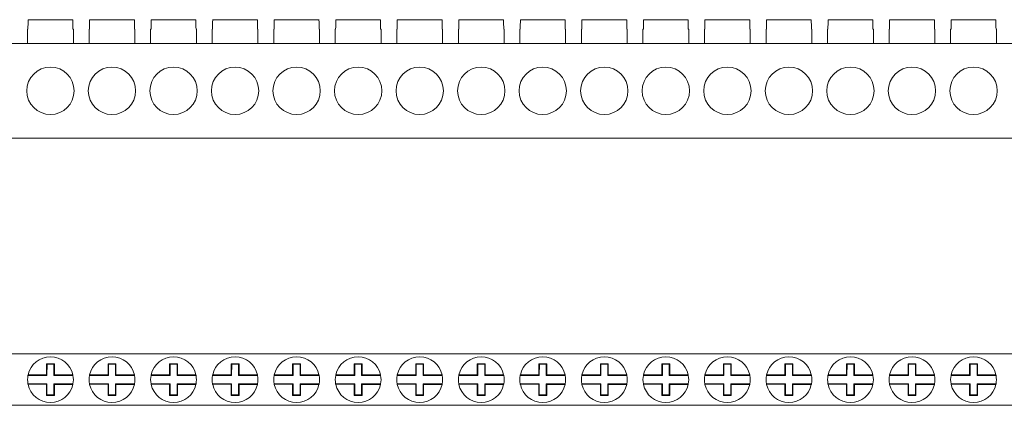
# Model space of a CAD drawing. Units: millimetres. Extents: x 948 to 2768, y 1093 to 1369.
# Drawn here: x 1581 to 1705, y 1304 to 1352 of the extents above; entities that cross this region are included whole.
import ezdxf

# ---------------------------------------------------------------- set-up
doc = ezdxf.new("R2010")
doc.units = ezdxf.units.MM

# ---------------------------------------------------------------- blocks, each defined once
blk = doc.blocks.new('1')
at = {"color": 7, "linetype": 'Continuous', "lineweight": 15}
for p, q in [((1587.4, 1352.45), (1581.72, 1352.45)), ((1587.4, 1352.45), (1587.4, 1352.45)), ((1595.2, 1352.45), (1589.52, 1352.45)), ((1595.2, 1352.45), (1595.2, 1352.45)), ((1603, 1352.45), (1597.32, 1352.45)), ((1603, 1352.45), (1603, 1352.45)), ((1610.8, 1352.45), (1605.12, 1352.45)), ((1610.8, 1352.45), (1610.8, 1352.45)), ((1618.6, 1352.45), (1612.92, 1352.45)), ((1618.6, 1352.45), (1618.6, 1352.45)), ((1626.4, 1352.45), (1620.72, 1352.45)), ((1626.4, 1352.45), (1626.4, 1352.45)), ((1634.2, 1352.45), (1628.52, 1352.45)), ((1634.2, 1352.45), (1634.2, 1352.45)), ((1642, 1352.45), (1636.32, 1352.45)), ((1642, 1352.45), (1642, 1352.45)), ((1649.8, 1352.45), (1644.12, 1352.45)), ((1649.8, 1352.45), (1649.8, 1352.45)), ((1657.6, 1352.45), (1651.92, 1352.45)), ((1657.6, 1352.45), (1657.6, 1352.45)), ((1665.4, 1352.45), (1659.72, 1352.45)), ((1665.4, 1352.45), (1665.4, 1352.45)), ((1673.2, 1352.45), (1667.52, 1352.45)), ((1673.2, 1352.45), (1673.2, 1352.45)), ((1681, 1352.45), (1675.32, 1352.45)), ((1681, 1352.45), (1681, 1352.45)), ((1688.8, 1352.45), (1683.12, 1352.45)), ((1688.8, 1352.45), (1688.8, 1352.45)), ((1696.6, 1352.45), (1690.92, 1352.45)), ((1696.6, 1352.45), (1696.6, 1352.45)), ((1704.4, 1352.45), (1698.72, 1352.45)), ((1704.4, 1352.45), (1704.4, 1352.45)), ((1581.66, 1351.25), (1581.66, 1349.45)), ((1581.71, 1351.25), (1581.66, 1351.25)), ((1587.41, 1351.25), (1587.46, 1351.25)), ((1587.46, 1349.45), (1587.46, 1351.25)), ((1589.46, 1351.25), (1589.46, 1349.45)), ((1589.51, 1351.25), (1589.46, 1351.25)), ((1595.21, 1351.25), (1595.26, 1351.25)), ((1595.26, 1349.45), (1595.26, 1351.25)), ((1597.26, 1351.25), (1597.26, 1349.45)), ((1597.31, 1351.25), (1597.26, 1351.25)), ((1603.01, 1351.25), (1603.06, 1351.25)), ((1603.06, 1349.45), (1603.06, 1351.25)), ((1605.06, 1351.25), (1605.06, 1349.45)), ((1605.11, 1351.25), (1605.06, 1351.25)), ((1610.81, 1351.25), (1610.86, 1351.25)), ((1610.86, 1349.45), (1610.86, 1351.25)), ((1612.86, 1351.25), (1612.86, 1349.45)), ((1612.91, 1351.25), (1612.86, 1351.25)), ((1618.61, 1351.25), (1618.66, 1351.25)), ((1618.66, 1349.45), (1618.66, 1351.25)), ((1620.66, 1351.25), (1620.66, 1349.45)), ((1620.71, 1351.25), (1620.66, 1351.25)), ((1626.41, 1351.25), (1626.46, 1351.25)), ((1626.46, 1349.45), (1626.46, 1351.25)), ((1628.46, 1351.25), (1628.46, 1349.45)), ((1628.51, 1351.25), (1628.46, 1351.25)), ((1634.21, 1351.25), (1634.26, 1351.25)), ((1634.26, 1349.45), (1634.26, 1351.25)), ((1636.26, 1351.25), (1636.26, 1349.45)), ((1636.31, 1351.25), (1636.26, 1351.25)), ((1642.01, 1351.25), (1642.06, 1351.25)), ((1642.06, 1349.45), (1642.06, 1351.25)), ((1644.06, 1351.25), (1644.06, 1349.45)), ((1644.11, 1351.25), (1644.06, 1351.25)), ((1649.81, 1351.25), (1649.86, 1351.25)), ((1649.86, 1349.45), (1649.86, 1351.25)), ((1651.86, 1351.25), (1651.86, 1349.45)), ((1651.91, 1351.25), (1651.86, 1351.25)), ((1657.61, 1351.25), (1657.66, 1351.25)), ((1657.66, 1349.45), (1657.66, 1351.25)), ((1659.66, 1351.25), (1659.66, 1349.45)), ((1659.71, 1351.25), (1659.66, 1351.25)), ((1665.41, 1351.25), (1665.46, 1351.25)), ((1665.46, 1349.45), (1665.46, 1351.25)), ((1667.46, 1351.25), (1667.46, 1349.45)), ((1667.51, 1351.25), (1667.46, 1351.25)), ((1673.21, 1351.25), (1673.26, 1351.25)), ((1673.26, 1349.45), (1673.26, 1351.25)), ((1675.26, 1351.25), (1675.26, 1349.45)), ((1675.31, 1351.25), (1675.26, 1351.25)), ((1681.01, 1351.25), (1681.06, 1351.25)), ((1681.06, 1349.45), (1681.06, 1351.25)), ((1683.06, 1351.25), (1683.06, 1349.45)), ((1683.11, 1351.25), (1683.06, 1351.25)), ((1688.81, 1351.25), (1688.86, 1351.25)), ((1688.86, 1349.45), (1688.86, 1351.25)), ((1690.86, 1351.25), (1690.86, 1349.45)), ((1690.91, 1351.25), (1690.86, 1351.25)), ((1696.61, 1351.25), (1696.66, 1351.25)), ((1696.66, 1349.45), (1696.66, 1351.25)), ((1698.66, 1351.25), (1698.66, 1349.45)), ((1698.71, 1351.25), (1698.66, 1351.25)), ((1704.41, 1351.25), (1704.46, 1351.25)), ((1704.46, 1349.45), (1704.46, 1351.25)), ((969.66, 1349.45), (1957.66, 1349.45)), ((969.66, 1337.45), (1957.66, 1337.45))]:
    blk.add_line(p, q, dxfattribs=at)
for centre in [(1584.56, 1343.45), (1592.36, 1343.45), (1600.16, 1343.45), (1607.96, 1343.45), (1615.76, 1343.45), (1623.56, 1343.45), (1631.36, 1343.45), (1639.16, 1343.45), (1646.96, 1343.45), (1654.76, 1343.45), (1662.56, 1343.45), (1670.36, 1343.45), (1678.16, 1343.45), (1685.96, 1343.45), (1693.76, 1343.45), (1701.56, 1343.45)]:
    blk.add_circle(centre, 3, dxfattribs=at)
for centre, start_param, end_param in [((1584.56, 1341), 1.362391, 1.384506), ((1584.56, 1341), 4.898671, 4.920787), ((1584.56, 1341), 4.898679, 4.920795), ((1592.36, 1341), 1.362391, 1.384506), ((1592.36, 1341), 4.898671, 4.920787), ((1592.36, 1341), 4.898679, 4.920795), ((1600.16, 1341), 1.362391, 1.384506), ((1600.16, 1341), 4.898671, 4.920787), ((1600.16, 1341), 4.898679, 4.920795), ((1607.96, 1341), 1.362391, 1.384506), ((1607.96, 1341), 4.898671, 4.920787), ((1607.96, 1341), 4.898679, 4.920795), ((1615.76, 1341), 1.362391, 1.384506), ((1615.76, 1341), 4.898671, 4.920787), ((1615.76, 1341), 4.898679, 4.920795), ((1623.56, 1341), 1.362391, 1.384506), ((1623.56, 1341), 4.898671, 4.920787), ((1623.56, 1341), 4.898679, 4.920795), ((1631.36, 1341), 1.362391, 1.384506), ((1631.36, 1341), 4.898671, 4.920787), ((1631.36, 1341), 4.898679, 4.920795), ((1639.16, 1341), 1.362391, 1.384506), ((1639.16, 1341), 4.898671, 4.920787), ((1639.16, 1341), 4.898679, 4.920795), ((1646.96, 1341), 1.362391, 1.384506), ((1646.96, 1341), 4.898671, 4.920787), ((1646.96, 1341), 4.898679, 4.920795), ((1654.76, 1341), 1.362391, 1.384506), ((1654.76, 1341), 4.898671, 4.920787), ((1654.76, 1341), 4.898679, 4.920795), ((1662.56, 1341), 1.362391, 1.384506), ((1662.56, 1341), 4.898671, 4.920787), ((1662.56, 1341), 4.898679, 4.920795), ((1670.36, 1341), 1.362391, 1.384506), ((1670.36, 1341), 4.898671, 4.920787), ((1670.36, 1341), 4.898679, 4.920795), ((1678.16, 1341), 1.362391, 1.384506), ((1678.16, 1341), 4.898671, 4.920787), ((1678.16, 1341), 4.898679, 4.920795), ((1685.96, 1341), 1.362391, 1.384506), ((1685.96, 1341), 4.898671, 4.920787), ((1685.96, 1341), 4.898679, 4.920795), ((1693.76, 1341), 1.362391, 1.384506), ((1693.76, 1341), 4.898671, 4.920787), ((1693.76, 1341), 4.898679, 4.920795), ((1701.56, 1341), 1.362391, 1.384506), ((1701.56, 1341), 4.898671, 4.920787), ((1701.56, 1341), 4.898679, 4.920795)]:
    blk.add_ellipse(centre, major_axis=(0, 55.34), ratio=0.052408, start_param=start_param, end_param=end_param, dxfattribs=at)
blk = doc.blocks.new('2')
at = {"color": 7, "linetype": 'Continuous', "lineweight": 15}
for p, q in [((1957.66, 1310.13), (969.66, 1310.13)), ((1584.06, 1308.88), (1584.06, 1307.48)), ((1585.06, 1308.88), (1584.06, 1308.88)), ((1584.13, 1308.82), (1584.06, 1308.88)), ((1584.13, 1308.82), (1584.12, 1307.42)), ((1585, 1308.82), (1584.13, 1308.82)), ((1585, 1308.82), (1585.06, 1308.88)), ((1585, 1307.42), (1585, 1308.82)), ((1585.06, 1307.48), (1585.06, 1308.88)), ((1591.86, 1308.88), (1591.86, 1307.48)), ((1592.86, 1308.88), (1591.86, 1308.88)), ((1591.93, 1308.82), (1591.86, 1308.88)), ((1591.93, 1308.82), (1591.92, 1307.42)), ((1592.8, 1308.82), (1591.93, 1308.82)), ((1592.8, 1308.82), (1592.86, 1308.88)), ((1592.8, 1307.42), (1592.8, 1308.82)), ((1592.86, 1307.48), (1592.86, 1308.88)), ((1599.66, 1308.88), (1599.66, 1307.48)), ((1600.66, 1308.88), (1599.66, 1308.88)), ((1599.73, 1308.82), (1599.66, 1308.88)), ((1599.73, 1308.82), (1599.72, 1307.42)), ((1600.6, 1308.82), (1599.73, 1308.82)), ((1600.6, 1308.82), (1600.66, 1308.88)), ((1600.6, 1307.42), (1600.6, 1308.82)), ((1600.66, 1307.48), (1600.66, 1308.88)), ((1607.46, 1308.88), (1607.46, 1307.48)), ((1608.46, 1308.88), (1607.46, 1308.88)), ((1607.53, 1308.82), (1607.46, 1308.88)), ((1607.53, 1308.82), (1607.52, 1307.42)), ((1608.4, 1308.82), (1607.53, 1308.82)), ((1608.4, 1308.82), (1608.46, 1308.88)), ((1608.4, 1307.42), (1608.4, 1308.82)), ((1608.46, 1307.48), (1608.46, 1308.88)), ((1615.26, 1308.88), (1615.26, 1307.48)), ((1616.26, 1308.88), (1615.26, 1308.88)), ((1615.33, 1308.82), (1615.26, 1308.88)), ((1615.33, 1308.82), (1615.32, 1307.42)), ((1616.2, 1308.82), (1615.33, 1308.82)), ((1616.2, 1308.82), (1616.26, 1308.88)), ((1616.2, 1307.42), (1616.2, 1308.82)), ((1616.26, 1307.48), (1616.26, 1308.88)), ((1623.06, 1308.88), (1623.06, 1307.48)), ((1624.06, 1308.88), (1623.06, 1308.88)), ((1623.13, 1308.82), (1623.06, 1308.88)), ((1623.13, 1308.82), (1623.12, 1307.42)), ((1624, 1308.82), (1623.13, 1308.82)), ((1624, 1308.82), (1624.06, 1308.88)), ((1624, 1307.42), (1624, 1308.82)), ((1624.06, 1307.48), (1624.06, 1308.88)), ((1630.86, 1308.88), (1630.86, 1307.48)), ((1631.86, 1308.88), (1630.86, 1308.88)), ((1630.93, 1308.82), (1630.86, 1308.88)), ((1630.93, 1308.82), (1630.92, 1307.42)), ((1631.8, 1308.82), (1630.93, 1308.82)), ((1631.8, 1308.82), (1631.86, 1308.88)), ((1631.8, 1307.42), (1631.8, 1308.82)), ((1631.86, 1307.48), (1631.86, 1308.88)), ((1638.66, 1308.88), (1638.66, 1307.48)), ((1639.66, 1308.88), (1638.66, 1308.88)), ((1638.73, 1308.82), (1638.66, 1308.88)), ((1638.73, 1308.82), (1638.72, 1307.42)), ((1639.6, 1308.82), (1638.73, 1308.82)), ((1639.6, 1308.82), (1639.66, 1308.88)), ((1639.6, 1307.42), (1639.6, 1308.82)), ((1639.66, 1307.48), (1639.66, 1308.88)), ((1646.46, 1308.88), (1646.46, 1307.48)), ((1647.46, 1308.88), (1646.46, 1308.88)), ((1646.53, 1308.82), (1646.46, 1308.88)), ((1646.53, 1308.82), (1646.52, 1307.42)), ((1647.4, 1308.82), (1646.53, 1308.82)), ((1647.4, 1308.82), (1647.46, 1308.88)), ((1647.4, 1307.42), (1647.4, 1308.82)), ((1647.46, 1307.48), (1647.46, 1308.88)), ((1654.26, 1308.88), (1654.26, 1307.48)), ((1655.26, 1308.88), (1654.26, 1308.88)), ((1654.33, 1308.82), (1654.26, 1308.88)), ((1654.33, 1308.82), (1654.32, 1307.42)), ((1655.2, 1308.82), (1654.33, 1308.82)), ((1655.2, 1308.82), (1655.26, 1308.88)), ((1655.2, 1307.42), (1655.2, 1308.82)), ((1655.26, 1307.48), (1655.26, 1308.88)), ((1662.06, 1308.88), (1662.06, 1307.48)), ((1663.06, 1308.88), (1662.06, 1308.88)), ((1662.13, 1308.82), (1662.06, 1308.88)), ((1662.13, 1308.82), (1662.12, 1307.42)), ((1663, 1308.82), (1662.13, 1308.82)), ((1663, 1308.82), (1663.06, 1308.88)), ((1663, 1307.42), (1663, 1308.82)), ((1663.06, 1307.48), (1663.06, 1308.88)), ((1669.86, 1308.88), (1669.86, 1307.48)), ((1670.86, 1308.88), (1669.86, 1308.88)), ((1669.93, 1308.82), (1669.86, 1308.88)), ((1669.93, 1308.82), (1669.92, 1307.42)), ((1670.8, 1308.82), (1669.93, 1308.82)), ((1670.8, 1308.82), (1670.86, 1308.88)), ((1670.8, 1307.42), (1670.8, 1308.82)), ((1670.86, 1307.48), (1670.86, 1308.88)), ((1677.66, 1308.88), (1677.66, 1307.48)), ((1678.66, 1308.88), (1677.66, 1308.88)), ((1677.73, 1308.82), (1677.66, 1308.88)), ((1677.73, 1308.82), (1677.72, 1307.42)), ((1678.6, 1308.82), (1677.73, 1308.82)), ((1678.6, 1308.82), (1678.66, 1308.88)), ((1678.6, 1307.42), (1678.6, 1308.82)), ((1678.66, 1307.48), (1678.66, 1308.88)), ((1685.46, 1308.88), (1685.46, 1307.48)), ((1686.46, 1308.88), (1685.46, 1308.88)), ((1685.53, 1308.82), (1685.46, 1308.88)), ((1685.53, 1308.82), (1685.52, 1307.42)), ((1686.4, 1308.82), (1685.53, 1308.82)), ((1686.4, 1308.82), (1686.46, 1308.88)), ((1686.4, 1307.42), (1686.4, 1308.82)), ((1686.46, 1307.48), (1686.46, 1308.88)), ((1693.26, 1308.88), (1693.26, 1307.48)), ((1694.26, 1308.88), (1693.26, 1308.88)), ((1693.33, 1308.82), (1693.26, 1308.88)), ((1693.33, 1308.82), (1693.32, 1307.42)), ((1694.2, 1308.82), (1693.33, 1308.82)), ((1694.2, 1308.82), (1694.26, 1308.88)), ((1694.2, 1307.42), (1694.2, 1308.82)), ((1694.26, 1307.48), (1694.26, 1308.88)), ((1701.06, 1308.88), (1701.06, 1307.48)), ((1702.06, 1308.88), (1701.06, 1308.88)), ((1701.13, 1308.82), (1701.06, 1308.88)), ((1701.13, 1308.82), (1701.12, 1307.42)), ((1702, 1308.82), (1701.13, 1308.82)), ((1702, 1308.82), (1702.06, 1308.88)), ((1702, 1307.42), (1702, 1308.82)), ((1702.06, 1307.48), (1702.06, 1308.88)), ((1584.12, 1307.42), (1581.71, 1307.42)), ((1581.72, 1307.49), (1584.06, 1307.48)), ((1584.12, 1307.42), (1584.06, 1307.48)), ((1585.06, 1307.48), (1585, 1307.42)), ((1587.41, 1307.42), (1585, 1307.42)), ((1585.06, 1307.48), (1587.4, 1307.48)), ((1591.92, 1307.42), (1589.51, 1307.42)), ((1589.52, 1307.49), (1591.86, 1307.48)), ((1591.92, 1307.42), (1591.86, 1307.48)), ((1592.86, 1307.48), (1592.8, 1307.42)), ((1595.21, 1307.42), (1592.8, 1307.42)), ((1592.86, 1307.48), (1595.2, 1307.48)), ((1599.72, 1307.42), (1597.31, 1307.42)), ((1597.32, 1307.49), (1599.66, 1307.48)), ((1599.72, 1307.42), (1599.66, 1307.48)), ((1600.66, 1307.48), (1600.6, 1307.42)), ((1603.01, 1307.42), (1600.6, 1307.42)), ((1600.66, 1307.48), (1603, 1307.48)), ((1607.52, 1307.42), (1605.11, 1307.42)), ((1605.12, 1307.49), (1607.46, 1307.48)), ((1607.52, 1307.42), (1607.46, 1307.48)), ((1608.46, 1307.48), (1608.4, 1307.42)), ((1610.81, 1307.42), (1608.4, 1307.42)), ((1608.46, 1307.48), (1610.8, 1307.48)), ((1615.32, 1307.42), (1612.91, 1307.42)), ((1612.92, 1307.49), (1615.26, 1307.48)), ((1615.32, 1307.42), (1615.26, 1307.48)), ((1616.26, 1307.48), (1616.2, 1307.42)), ((1618.61, 1307.42), (1616.2, 1307.42)), ((1616.26, 1307.48), (1618.6, 1307.48)), ((1623.12, 1307.42), (1620.71, 1307.42)), ((1620.72, 1307.49), (1623.06, 1307.48)), ((1623.12, 1307.42), (1623.06, 1307.48)), ((1624.06, 1307.48), (1624, 1307.42)), ((1626.41, 1307.42), (1624, 1307.42)), ((1624.06, 1307.48), (1626.4, 1307.48)), ((1630.92, 1307.42), (1628.51, 1307.42)), ((1628.52, 1307.49), (1630.86, 1307.48)), ((1630.92, 1307.42), (1630.86, 1307.48)), ((1631.86, 1307.48), (1631.8, 1307.42)), ((1634.21, 1307.42), (1631.8, 1307.42)), ((1631.86, 1307.48), (1634.2, 1307.48)), ((1638.72, 1307.42), (1636.31, 1307.42)), ((1636.32, 1307.49), (1638.66, 1307.48)), ((1638.72, 1307.42), (1638.66, 1307.48)), ((1639.66, 1307.48), (1639.6, 1307.42)), ((1642.01, 1307.42), (1639.6, 1307.42)), ((1639.66, 1307.48), (1642, 1307.48)), ((1646.52, 1307.42), (1644.11, 1307.42)), ((1644.12, 1307.49), (1646.46, 1307.48)), ((1646.52, 1307.42), (1646.46, 1307.48)), ((1647.46, 1307.48), (1647.4, 1307.42)), ((1649.81, 1307.42), (1647.4, 1307.42)), ((1647.46, 1307.48), (1649.8, 1307.48)), ((1654.32, 1307.42), (1651.91, 1307.42)), ((1651.92, 1307.49), (1654.26, 1307.48)), ((1654.32, 1307.42), (1654.26, 1307.48)), ((1655.26, 1307.48), (1655.2, 1307.42)), ((1657.61, 1307.42), (1655.2, 1307.42)), ((1655.26, 1307.48), (1657.6, 1307.48)), ((1662.12, 1307.42), (1659.71, 1307.42)), ((1659.72, 1307.49), (1662.06, 1307.48)), ((1662.12, 1307.42), (1662.06, 1307.48)), ((1663.06, 1307.48), (1663, 1307.42)), ((1665.41, 1307.42), (1663, 1307.42)), ((1663.06, 1307.48), (1665.4, 1307.48)), ((1669.92, 1307.42), (1667.51, 1307.42)), ((1667.52, 1307.49), (1669.86, 1307.48)), ((1669.92, 1307.42), (1669.86, 1307.48)), ((1670.86, 1307.48), (1670.8, 1307.42)), ((1673.21, 1307.42), (1670.8, 1307.42)), ((1670.86, 1307.48), (1673.2, 1307.48)), ((1677.72, 1307.42), (1675.31, 1307.42)), ((1675.32, 1307.49), (1677.66, 1307.48)), ((1677.72, 1307.42), (1677.66, 1307.48)), ((1678.66, 1307.48), (1678.6, 1307.42)), ((1681.01, 1307.42), (1678.6, 1307.42)), ((1678.66, 1307.48), (1681, 1307.48)), ((1685.52, 1307.42), (1683.11, 1307.42)), ((1683.12, 1307.49), (1685.46, 1307.48)), ((1685.52, 1307.42), (1685.46, 1307.48)), ((1686.46, 1307.48), (1686.4, 1307.42)), ((1688.81, 1307.42), (1686.4, 1307.42)), ((1686.46, 1307.48), (1688.8, 1307.48)), ((1693.32, 1307.42), (1690.91, 1307.42)), ((1690.92, 1307.49), (1693.26, 1307.48)), ((1693.32, 1307.42), (1693.26, 1307.48)), ((1694.26, 1307.48), (1694.2, 1307.42)), ((1696.61, 1307.42), (1694.2, 1307.42)), ((1694.26, 1307.48), (1696.6, 1307.48)), ((1701.12, 1307.42), (1698.71, 1307.42)), ((1698.72, 1307.49), (1701.06, 1307.48)), ((1701.12, 1307.42), (1701.06, 1307.48)), ((1702.06, 1307.48), (1702, 1307.42)), ((1704.41, 1307.42), (1702, 1307.42)), ((1702.06, 1307.48), (1704.4, 1307.48)), ((1581.71, 1306.35), (1584.12, 1306.35)), ((1584.06, 1306.28), (1581.72, 1306.29)), ((1584.06, 1306.28), (1584.12, 1306.35)), ((1584.06, 1306.28), (1584.06, 1304.88)), ((1584.12, 1306.35), (1584.12, 1304.95)), ((1585, 1306.35), (1585.06, 1306.28)), ((1585, 1306.35), (1587.41, 1306.34)), ((1585, 1304.95), (1585, 1306.35)), ((1587.4, 1306.28), (1585.06, 1306.28)), ((1585.06, 1304.88), (1585.06, 1306.28)), ((1589.51, 1306.35), (1591.92, 1306.35)), ((1591.86, 1306.28), (1589.52, 1306.29)), ((1591.86, 1306.28), (1591.92, 1306.35)), ((1591.86, 1306.28), (1591.86, 1304.88)), ((1591.92, 1306.35), (1591.92, 1304.95)), ((1592.8, 1306.35), (1592.86, 1306.28)), ((1592.8, 1306.35), (1595.21, 1306.34)), ((1592.8, 1304.95), (1592.8, 1306.35)), ((1595.2, 1306.28), (1592.86, 1306.28)), ((1592.86, 1304.88), (1592.86, 1306.28)), ((1597.31, 1306.35), (1599.72, 1306.35)), ((1599.66, 1306.28), (1597.32, 1306.29)), ((1599.66, 1306.28), (1599.72, 1306.35)), ((1599.66, 1306.28), (1599.66, 1304.88)), ((1599.72, 1306.35), (1599.72, 1304.95)), ((1600.6, 1306.35), (1600.66, 1306.28)), ((1600.6, 1306.35), (1603.01, 1306.34)), ((1600.6, 1304.95), (1600.6, 1306.35)), ((1603, 1306.28), (1600.66, 1306.28)), ((1600.66, 1304.88), (1600.66, 1306.28)), ((1605.11, 1306.35), (1607.52, 1306.35)), ((1607.46, 1306.28), (1605.12, 1306.29)), ((1607.46, 1306.28), (1607.52, 1306.35)), ((1607.46, 1306.28), (1607.46, 1304.88)), ((1607.52, 1306.35), (1607.52, 1304.95)), ((1608.4, 1306.35), (1608.46, 1306.28)), ((1608.4, 1306.35), (1610.81, 1306.34)), ((1608.4, 1304.95), (1608.4, 1306.35)), ((1610.8, 1306.28), (1608.46, 1306.28)), ((1608.46, 1304.88), (1608.46, 1306.28)), ((1612.91, 1306.35), (1615.32, 1306.35)), ((1615.26, 1306.28), (1612.92, 1306.29)), ((1615.26, 1306.28), (1615.32, 1306.35)), ((1615.26, 1306.28), (1615.26, 1304.88)), ((1615.32, 1306.35), (1615.32, 1304.95)), ((1616.2, 1306.35), (1616.26, 1306.28)), ((1616.2, 1304.95), (1616.2, 1306.35)), ((1616.2, 1306.35), (1618.61, 1306.34)), ((1616.26, 1304.88), (1616.26, 1306.28)), ((1618.6, 1306.28), (1616.26, 1306.28)), ((1620.71, 1306.35), (1623.12, 1306.35)), ((1623.06, 1306.28), (1620.72, 1306.29)), ((1623.06, 1306.28), (1623.12, 1306.35)), ((1623.06, 1306.28), (1623.06, 1304.88)), ((1623.12, 1306.35), (1623.12, 1304.95)), ((1624, 1306.35), (1624.06, 1306.28)), ((1624, 1304.95), (1624, 1306.35)), ((1624, 1306.35), (1626.41, 1306.34)), ((1624.06, 1304.88), (1624.06, 1306.28)), ((1626.4, 1306.28), (1624.06, 1306.28)), ((1628.51, 1306.35), (1630.92, 1306.35)), ((1630.86, 1306.28), (1628.52, 1306.29)), ((1630.86, 1306.28), (1630.92, 1306.35)), ((1630.86, 1306.28), (1630.86, 1304.88)), ((1630.92, 1306.35), (1630.92, 1304.95)), ((1631.8, 1306.35), (1631.86, 1306.28)), ((1631.8, 1304.95), (1631.8, 1306.35)), ((1631.8, 1306.35), (1634.21, 1306.34)), ((1631.86, 1304.88), (1631.86, 1306.28)), ((1634.2, 1306.28), (1631.86, 1306.28)), ((1636.31, 1306.35), (1638.72, 1306.35)), ((1638.66, 1306.28), (1636.32, 1306.29)), ((1638.66, 1306.28), (1638.72, 1306.35)), ((1638.66, 1306.28), (1638.66, 1304.88)), ((1638.72, 1306.35), (1638.72, 1304.95)), ((1639.6, 1306.35), (1639.66, 1306.28)), ((1639.6, 1304.95), (1639.6, 1306.35)), ((1639.6, 1306.35), (1642.01, 1306.34)), ((1639.66, 1304.88), (1639.66, 1306.28)), ((1642, 1306.28), (1639.66, 1306.28)), ((1644.11, 1306.35), (1646.52, 1306.35)), ((1646.46, 1306.28), (1644.12, 1306.29)), ((1646.46, 1306.28), (1646.52, 1306.35)), ((1646.46, 1306.28), (1646.46, 1304.88)), ((1646.52, 1306.35), (1646.52, 1304.95)), ((1647.4, 1306.35), (1647.46, 1306.28)), ((1647.4, 1304.95), (1647.4, 1306.35)), ((1647.4, 1306.35), (1649.81, 1306.34)), ((1647.46, 1304.88), (1647.46, 1306.28)), ((1649.8, 1306.28), (1647.46, 1306.28)), ((1651.91, 1306.35), (1654.32, 1306.35)), ((1654.26, 1306.28), (1651.92, 1306.29)), ((1654.26, 1306.28), (1654.32, 1306.35)), ((1654.26, 1306.28), (1654.26, 1304.88)), ((1654.32, 1306.35), (1654.32, 1304.95)), ((1655.2, 1306.35), (1655.26, 1306.28)), ((1655.2, 1304.95), (1655.2, 1306.35)), ((1655.2, 1306.35), (1657.61, 1306.34)), ((1655.26, 1304.88), (1655.26, 1306.28)), ((1657.6, 1306.28), (1655.26, 1306.28)), ((1659.71, 1306.35), (1662.12, 1306.35)), ((1662.06, 1306.28), (1659.72, 1306.29)), ((1662.06, 1306.28), (1662.12, 1306.35)), ((1662.06, 1306.28), (1662.06, 1304.88)), ((1662.12, 1306.35), (1662.12, 1304.95)), ((1663, 1306.35), (1663.06, 1306.28)), ((1663, 1304.95), (1663, 1306.35)), ((1663, 1306.35), (1665.41, 1306.34)), ((1663.06, 1304.88), (1663.06, 1306.28)), ((1665.4, 1306.28), (1663.06, 1306.28)), ((1667.51, 1306.35), (1669.92, 1306.35)), ((1669.86, 1306.28), (1667.52, 1306.29)), ((1669.86, 1306.28), (1669.92, 1306.35)), ((1669.86, 1306.28), (1669.86, 1304.88)), ((1669.92, 1306.35), (1669.92, 1304.95)), ((1670.8, 1306.35), (1670.86, 1306.28)), ((1670.8, 1304.95), (1670.8, 1306.35)), ((1670.8, 1306.35), (1673.21, 1306.34)), ((1670.86, 1304.88), (1670.86, 1306.28)), ((1673.2, 1306.28), (1670.86, 1306.28)), ((1675.31, 1306.35), (1677.72, 1306.35)), ((1677.66, 1306.28), (1675.32, 1306.29)), ((1677.66, 1306.28), (1677.72, 1306.35)), ((1677.66, 1306.28), (1677.66, 1304.88)), ((1677.72, 1306.35), (1677.72, 1304.95)), ((1678.6, 1306.35), (1678.66, 1306.28)), ((1678.6, 1304.95), (1678.6, 1306.35)), ((1678.6, 1306.35), (1681.01, 1306.34)), ((1678.66, 1304.88), (1678.66, 1306.28)), ((1681, 1306.28), (1678.66, 1306.28)), ((1683.11, 1306.35), (1685.52, 1306.35)), ((1685.46, 1306.28), (1683.12, 1306.29)), ((1685.46, 1306.28), (1685.52, 1306.35)), ((1685.46, 1306.28), (1685.46, 1304.88)), ((1685.52, 1306.35), (1685.52, 1304.95)), ((1686.4, 1306.35), (1686.46, 1306.28)), ((1686.4, 1304.95), (1686.4, 1306.35)), ((1686.4, 1306.35), (1688.81, 1306.34)), ((1686.46, 1304.88), (1686.46, 1306.28)), ((1688.8, 1306.28), (1686.46, 1306.28)), ((1690.91, 1306.35), (1693.32, 1306.35)), ((1693.26, 1306.28), (1690.92, 1306.29)), ((1693.26, 1306.28), (1693.32, 1306.35)), ((1693.26, 1306.28), (1693.26, 1304.88)), ((1693.32, 1306.35), (1693.32, 1304.95)), ((1694.2, 1306.35), (1694.26, 1306.28)), ((1694.2, 1304.95), (1694.2, 1306.35)), ((1694.2, 1306.35), (1696.61, 1306.34)), ((1694.26, 1304.88), (1694.26, 1306.28)), ((1696.6, 1306.28), (1694.26, 1306.28)), ((1698.71, 1306.35), (1701.12, 1306.35)), ((1701.06, 1306.28), (1698.72, 1306.29)), ((1701.06, 1306.28), (1701.12, 1306.35)), ((1701.06, 1306.28), (1701.06, 1304.88)), ((1701.12, 1306.35), (1701.12, 1304.95)), ((1702, 1306.35), (1702.06, 1306.28)), ((1702, 1304.95), (1702, 1306.35)), ((1702, 1306.35), (1704.41, 1306.34)), ((1702.06, 1304.88), (1702.06, 1306.28)), ((1704.4, 1306.28), (1702.06, 1306.28)), ((1584.12, 1304.95), (1584.06, 1304.88)), ((1584.06, 1304.88), (1585.06, 1304.88)), ((1584.12, 1304.95), (1585, 1304.95)), ((1585, 1304.95), (1585.06, 1304.88)), ((1591.92, 1304.95), (1591.86, 1304.88)), ((1591.86, 1304.88), (1592.86, 1304.88)), ((1591.92, 1304.95), (1592.8, 1304.95)), ((1592.8, 1304.95), (1592.86, 1304.88)), ((1599.72, 1304.95), (1599.66, 1304.88)), ((1599.66, 1304.88), (1600.66, 1304.88)), ((1599.72, 1304.95), (1600.6, 1304.95)), ((1600.6, 1304.95), (1600.66, 1304.88)), ((1607.52, 1304.95), (1607.46, 1304.88)), ((1607.46, 1304.88), (1608.46, 1304.88)), ((1607.52, 1304.95), (1608.4, 1304.95)), ((1608.4, 1304.95), (1608.46, 1304.88)), ((1615.32, 1304.95), (1615.26, 1304.88)), ((1615.26, 1304.88), (1616.26, 1304.88)), ((1615.32, 1304.95), (1616.2, 1304.95)), ((1616.2, 1304.95), (1616.26, 1304.88)), ((1623.12, 1304.95), (1623.06, 1304.88)), ((1623.06, 1304.88), (1624.06, 1304.88)), ((1623.12, 1304.95), (1624, 1304.95)), ((1624, 1304.95), (1624.06, 1304.88)), ((1630.92, 1304.95), (1630.86, 1304.88)), ((1630.86, 1304.88), (1631.86, 1304.88)), ((1630.92, 1304.95), (1631.8, 1304.95)), ((1631.8, 1304.95), (1631.86, 1304.88)), ((1638.72, 1304.95), (1638.66, 1304.88)), ((1638.66, 1304.88), (1639.66, 1304.88)), ((1638.72, 1304.95), (1639.6, 1304.95)), ((1639.6, 1304.95), (1639.66, 1304.88)), ((1646.52, 1304.95), (1646.46, 1304.88)), ((1646.46, 1304.88), (1647.46, 1304.88)), ((1646.52, 1304.95), (1647.4, 1304.95)), ((1647.4, 1304.95), (1647.46, 1304.88)), ((1654.32, 1304.95), (1654.26, 1304.88)), ((1654.26, 1304.88), (1655.26, 1304.88)), ((1654.32, 1304.95), (1655.2, 1304.95)), ((1655.2, 1304.95), (1655.26, 1304.88)), ((1662.12, 1304.95), (1662.06, 1304.88)), ((1662.06, 1304.88), (1663.06, 1304.88)), ((1662.12, 1304.95), (1663, 1304.95)), ((1663, 1304.95), (1663.06, 1304.88)), ((1669.92, 1304.95), (1669.86, 1304.88)), ((1669.86, 1304.88), (1670.86, 1304.88)), ((1669.92, 1304.95), (1670.8, 1304.95)), ((1670.8, 1304.95), (1670.86, 1304.88)), ((1677.72, 1304.95), (1677.66, 1304.88)), ((1677.66, 1304.88), (1678.66, 1304.88)), ((1677.72, 1304.95), (1678.6, 1304.95)), ((1678.6, 1304.95), (1678.66, 1304.88)), ((1685.52, 1304.95), (1685.46, 1304.88)), ((1685.46, 1304.88), (1686.46, 1304.88)), ((1685.52, 1304.95), (1686.4, 1304.95)), ((1686.4, 1304.95), (1686.46, 1304.88)), ((1693.32, 1304.95), (1693.26, 1304.88)), ((1693.26, 1304.88), (1694.26, 1304.88)), ((1693.32, 1304.95), (1694.2, 1304.95)), ((1694.2, 1304.95), (1694.26, 1304.88)), ((1701.12, 1304.95), (1701.06, 1304.88)), ((1701.06, 1304.88), (1702.06, 1304.88)), ((1701.12, 1304.95), (1702, 1304.95)), ((1702, 1304.95), (1702.06, 1304.88)), ((969.66, 1303.63), (1957.66, 1303.63))]:
    blk.add_line(p, q, dxfattribs=at)
for centre, start, end in [((1584.56, 1306.88), 11.862, 167.9809), ((1592.36, 1306.88), 11.862, 167.9809), ((1600.16, 1306.88), 11.862, 167.9809), ((1607.96, 1306.88), 11.862, 167.9809), ((1615.76, 1306.88), 11.862, 167.9809), ((1623.56, 1306.88), 11.862, 167.9809), ((1631.36, 1306.88), 11.862, 167.9809), ((1639.16, 1306.88), 11.862, 167.9809), ((1646.96, 1306.88), 11.862, 167.9809), ((1654.76, 1306.88), 11.862, 167.9809), ((1662.56, 1306.88), 11.862, 167.9809), ((1670.36, 1306.88), 11.862, 167.9809), ((1678.16, 1306.88), 11.862, 167.9809), ((1685.96, 1306.88), 11.862, 167.9809), ((1693.76, 1306.88), 11.862, 167.9809), ((1701.56, 1306.88), 11.862, 167.9809), ((1584.56, 1306.88), 169.248, 190.5948), ((1584.56, 1306.88), 167.9809, 169.248), ((1584.56, 1306.88), 10.5948, 11.862), ((1584.56, 1306.88), 349.248, 10.5948), ((1592.36, 1306.88), 169.248, 190.5948), ((1592.36, 1306.88), 167.9809, 169.248), ((1592.36, 1306.88), 10.5948, 11.862), ((1592.36, 1306.88), 349.248, 10.5948), ((1600.16, 1306.88), 169.248, 190.5948), ((1600.16, 1306.88), 167.9809, 169.248), ((1600.16, 1306.88), 10.5948, 11.862), ((1600.16, 1306.88), 349.248, 10.5948), ((1607.96, 1306.88), 169.248, 190.5948), ((1607.96, 1306.88), 167.9809, 169.248), ((1607.96, 1306.88), 10.5948, 11.862), ((1607.96, 1306.88), 349.248, 10.5948), ((1615.76, 1306.88), 169.248, 190.5948), ((1615.76, 1306.88), 167.9809, 169.248), ((1615.76, 1306.88), 10.5948, 11.862), ((1615.76, 1306.88), 349.248, 10.5948), ((1623.56, 1306.88), 169.248, 190.5948), ((1623.56, 1306.88), 167.9809, 169.248), ((1623.56, 1306.88), 10.5948, 11.862), ((1623.56, 1306.88), 349.248, 10.5948), ((1631.36, 1306.88), 169.248, 190.5948), ((1631.36, 1306.88), 167.9809, 169.248), ((1631.36, 1306.88), 10.5948, 11.862), ((1631.36, 1306.88), 349.248, 10.5948), ((1639.16, 1306.88), 169.248, 190.5948), ((1639.16, 1306.88), 167.9809, 169.248), ((1639.16, 1306.88), 10.5948, 11.862), ((1639.16, 1306.88), 349.248, 10.5948), ((1646.96, 1306.88), 169.248, 190.5948), ((1646.96, 1306.88), 167.9809, 169.248), ((1646.96, 1306.88), 10.5948, 11.862), ((1646.96, 1306.88), 349.248, 10.5948), ((1654.76, 1306.88), 169.248, 190.5948), ((1654.76, 1306.88), 167.9809, 169.248), ((1654.76, 1306.88), 10.5948, 11.862), ((1654.76, 1306.88), 349.248, 10.5948), ((1662.56, 1306.88), 169.248, 190.5948), ((1662.56, 1306.88), 167.9809, 169.248), ((1662.56, 1306.88), 10.5948, 11.862), ((1662.56, 1306.88), 349.248, 10.5948), ((1670.36, 1306.88), 169.248, 190.5948), ((1670.36, 1306.88), 167.9809, 169.248), ((1670.36, 1306.88), 10.5948, 11.862), ((1670.36, 1306.88), 349.248, 10.5948), ((1678.16, 1306.88), 169.248, 190.5948), ((1678.16, 1306.88), 167.9809, 169.248), ((1678.16, 1306.88), 10.5948, 11.862), ((1678.16, 1306.88), 349.248, 10.5948), ((1685.96, 1306.88), 169.248, 190.5948), ((1685.96, 1306.88), 167.9809, 169.248), ((1685.96, 1306.88), 10.5948, 11.862), ((1685.96, 1306.88), 349.248, 10.5948), ((1693.76, 1306.88), 169.248, 190.5948), ((1693.76, 1306.88), 167.9809, 169.248), ((1693.76, 1306.88), 10.5948, 11.862), ((1693.76, 1306.88), 349.248, 10.5948), ((1701.56, 1306.88), 169.248, 190.5948), ((1701.56, 1306.88), 167.9809, 169.248), ((1701.56, 1306.88), 10.5948, 11.862), ((1701.56, 1306.88), 349.248, 10.5948), ((1584.56, 1306.88), 190.5948, 191.862), ((1584.56, 1306.88), 191.862, 347.9809), ((1584.56, 1306.88), 347.9809, 349.248), ((1592.36, 1306.88), 190.5948, 191.862), ((1592.36, 1306.88), 191.862, 347.9809), ((1592.36, 1306.88), 347.9809, 349.248), ((1600.16, 1306.88), 190.5948, 191.862), ((1600.16, 1306.88), 191.862, 347.9809), ((1600.16, 1306.88), 347.9809, 349.248), ((1607.96, 1306.88), 190.5948, 191.862), ((1607.96, 1306.88), 191.862, 347.9809), ((1607.96, 1306.88), 347.9809, 349.248), ((1615.76, 1306.88), 190.5948, 191.862), ((1615.76, 1306.88), 191.862, 347.9809), ((1615.76, 1306.88), 347.9809, 349.248), ((1623.56, 1306.88), 190.5948, 191.862), ((1623.56, 1306.88), 191.862, 347.9809), ((1623.56, 1306.88), 347.9809, 349.248), ((1631.36, 1306.88), 190.5948, 191.862), ((1631.36, 1306.88), 191.862, 347.9809), ((1631.36, 1306.88), 347.9809, 349.248), ((1639.16, 1306.88), 190.5948, 191.862), ((1639.16, 1306.88), 191.862, 347.9809), ((1639.16, 1306.88), 347.9809, 349.248), ((1646.96, 1306.88), 190.5948, 191.862), ((1646.96, 1306.88), 191.862, 347.9809), ((1646.96, 1306.88), 347.9809, 349.248), ((1654.76, 1306.88), 190.5948, 191.862), ((1654.76, 1306.88), 191.862, 347.9809), ((1654.76, 1306.88), 347.9809, 349.248), ((1662.56, 1306.88), 190.5948, 191.862), ((1662.56, 1306.88), 191.862, 347.9809), ((1662.56, 1306.88), 347.9809, 349.248), ((1670.36, 1306.88), 190.5948, 191.862), ((1670.36, 1306.88), 191.862, 347.9809), ((1670.36, 1306.88), 347.9809, 349.248), ((1678.16, 1306.88), 190.5948, 191.862), ((1678.16, 1306.88), 191.862, 347.9809), ((1678.16, 1306.88), 347.9809, 349.248), ((1685.96, 1306.88), 190.5948, 191.862), ((1685.96, 1306.88), 191.862, 347.9809), ((1685.96, 1306.88), 347.9809, 349.248), ((1693.76, 1306.88), 190.5948, 191.862), ((1693.76, 1306.88), 191.862, 347.9809), ((1693.76, 1306.88), 347.9809, 349.248), ((1701.56, 1306.88), 190.5948, 191.862), ((1701.56, 1306.88), 191.862, 347.9809), ((1701.56, 1306.88), 347.9809, 349.248)]:
    blk.add_arc(centre, 2.9, start, end, dxfattribs=at)

msp = doc.modelspace()

# ---------------------------------------------------------------- block references
for name in ['1', '2']:
    msp.add_blockref(name, (0, 0))

doc.saveas('drawing.dxf')
